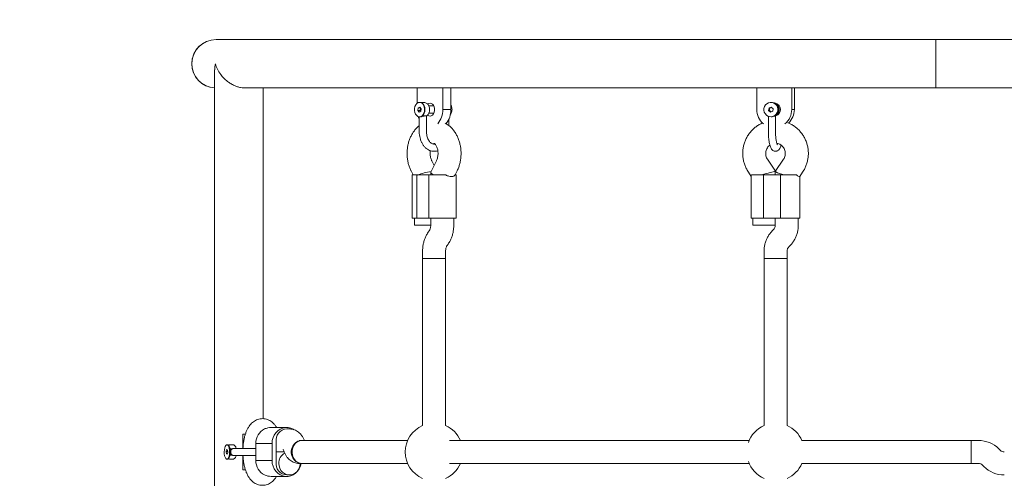
# Model space of a CAD drawing. Units: millimetres. Extents: x -4500 to 16500, y -19078 to 10622.
# Drawn here: x 3679 to 4363, y -2135 to -1816 of the extents above; entities that cross this region are included whole.
import ezdxf

# ---------------------------------------------------------------- set-up
doc = ezdxf.new("R2010")
doc.units = ezdxf.units.MM
doc.header["$MEASUREMENT"] = 0
doc.linetypes.add('Wipeout_Contour', pattern=[1000, 0, -1000])
doc.layers.add('InterSystem-drawing', color=7, linetype='Continuous')
doc.layers.add('X-Nawierzchnie', color=7, linetype='Continuous')

msp = doc.modelspace()

# ---------------------------------------------------------------- wipeouts: each hides what was drawn before it
at = {"color": 254, "linetype": 'Wipeout_Contour', "lineweight": 0, "ltscale": 39336.142615}
msp.add_wipeout([(750, 2344.17), (11750, 2344.17), (11750, -9655.83), (750, -9655.83)], dxfattribs=at).dxf.layer = 'X-Nawierzchnie'

# ---------------------------------------------------------------- next in the draw order: linework, layer by layer
at = {"layer": 'InterSystem-drawing', "color": 7, "linetype": 'Continuous', "lineweight": 13}
for p, q in [((4315.1, -1829.7), (3815.1, -1829.7)), ((4443.1, -1829.7), (4315.1, -1829.7)), ((4315.1, -1863.4), (4315.1, -1829.7)), ((3814.12, -1850.69), (3814.12, -2382.4)), ((3835.46, -1863.4), (3954.89, -1863.4)), ((3847.82, -2093.4), (3847.82, -1863.4)), ((3954.89, -1873.91), (3954.89, -1863.4)), ((3954.89, -1863.4), (3972.56, -1863.4)), ((3975.63, -1863.4), (3972.56, -1863.4)), ((3972.56, -1863.4), (3972.56, -1878.4)), ((3975.63, -1863.4), (4190.69, -1863.4)), ((3978.22, -1863.4), (3978.22, -1878.4)), ((4190.69, -1863.4), (4190.69, -1878.4)), ((4215.05, -1863.4), (4190.69, -1863.4)), ((4215.05, -1878.4), (4215.05, -1863.4)), ((4215.05, -1863.4), (4215.99, -1863.4)), ((4215.99, -1863.4), (4315.1, -1863.4)), ((4216.85, -1878.4), (4216.85, -1863.4)), ((4315.1, -1863.4), (4443.1, -1863.4)), ((3956.66, -1873.4), (3956.45, -1873.4)), ((3959.48, -1873.4), (3958.07, -1873.4)), ((3958.07, -1873.4), (3958.14, -1873.4)), ((4200.62, -1873.4), (4200.55, -1873.4)), ((4201.52, -1873.4), (4201.07, -1873.4)), ((3955.51, -1877.29), (3955.3, -1879)), ((3955.3, -1879), (3956.24, -1880.1)), ((3955.3, -1879), (3956.93, -1879)), ((3955.51, -1877.29), (3956.66, -1876.69)), ((3955.51, -1877.29), (3957.14, -1877.29)), ((3956.24, -1880.1), (3957.39, -1879.5)), ((3957.6, -1877.8), (3956.66, -1876.69)), ((3956.93, -1879), (3957.14, -1877.29)), ((3956.93, -1879), (3957.37, -1879.52)), ((3957.14, -1877.29), (3957.16, -1877.28)), ((3957.39, -1879.5), (3957.6, -1877.8)), ((3966.37, -1875.9), (3962.9, -1875.9)), ((3962.9, -1880.9), (3966.37, -1880.9)), ((3978.22, -1878.4), (3972.56, -1878.4)), ((4199.26, -1877.29), (4198.97, -1879)), ((4198.97, -1879), (4200.27, -1880.1)), ((4198.97, -1879), (4199.49, -1879)), ((4199.26, -1877.29), (4200.84, -1876.69)), ((4199.26, -1877.29), (4199.77, -1877.29)), ((4199.49, -1879), (4199.77, -1877.29)), ((4199.49, -1879), (4200.63, -1879.97)), ((4199.77, -1877.29), (4201, -1876.82)), ((4200.27, -1880.1), (4201.85, -1879.5)), ((4202.14, -1877.8), (4200.84, -1876.69)), ((4201.85, -1879.5), (4202.14, -1877.8)), ((4206.6, -1876.04), (4205.79, -1875.9)), ((4205.79, -1880.9), (4206.6, -1880.75)), ((4215.05, -1878.4), (4216.85, -1878.4)), ((3956.28, -1883.39), (3956.28, -1893.91)), ((3956.45, -1883.4), (3956.66, -1883.4)), ((3961.28, -1893.91), (3961.28, -1883.07)), ((3976.83, -1889.6), (3976.83, -1885.12)), ((4198.79, -1883.06), (4198.79, -1893.91)), ((4200.55, -1883.4), (4200.62, -1883.4)), ((4203.79, -1893.91), (4203.79, -1882.72)), ((3966.44, -1901.91), (3966.48, -1901.91)), ((3968.21, -1913.97), (3964.25, -1921.96)), ((3966.55, -1917.31), (3964.9, -1913.97)), ((4203.77, -1921.14), (4198.22, -1913.01)), ((4209.32, -1913.01), (4203.57, -1921.43)), ((3950.56, -1921.07), (3951.97, -1923.91)), ((3964.21, -1922.13), (3964.21, -1923.91)), ((3981.14, -1923.91), (3982.55, -1921.07)), ((4185, -1922.03), (4186.92, -1924.84)), ((4203.56, -1921.45), (4203.56, -1923.91)), ((4220.58, -1924.89), (4222.53, -1922.03)), ((3951.31, -1923.91), (3951.31, -1953.91)), ((3951.31, -1923.91), (3954.53, -1923.91)), ((3954.53, -1923.91), (3954.53, -1953.91)), ((3954.53, -1923.91), (3963.02, -1923.91)), ((3963.02, -1953.91), (3963.02, -1923.91)), ((3963.02, -1923.91), (3974.61, -1923.91)), ((3981.8, -1923.91), (3981.11, -1923.91)), ((3981.8, -1953.91), (3981.8, -1923.91)), ((4186.92, -1924.7), (4186.92, -1953.91)), ((4187.15, -1923.91), (4186.94, -1924.7)), ((4187.15, -1923.91), (4195.45, -1923.91)), ((4195.45, -1923.91), (4195.45, -1953.91)), ((4195.45, -1923.91), (4207.14, -1923.91)), ((4207.14, -1953.91), (4207.14, -1923.91)), ((4207.14, -1923.91), (4218.32, -1923.91)), ((4220.61, -1953.91), (4220.61, -1924.84)), ((3954.53, -1953.91), (3951.31, -1953.91)), ((3952.9, -1953.91), (3952.9, -1958.91)), ((3963.02, -1953.91), (3954.53, -1953.91)), ((3981.8, -1953.91), (3963.02, -1953.91)), ((3964.21, -1953.91), (3964.21, -1958.94)), ((3980.21, -1958.94), (3980.21, -1953.91)), ((4195.45, -1953.91), (4186.92, -1953.91)), ((4187.97, -1953.91), (4187.97, -1958.91)), ((4207.14, -1953.91), (4195.45, -1953.91)), ((4203.56, -1953.91), (4203.56, -1958.94)), ((4220.61, -1953.91), (4207.14, -1953.91)), ((4219.56, -1958.94), (4219.56, -1953.91)), ((3955.24, -1958.91), (3952.9, -1958.91)), ((3964.21, -1958.91), (3955.24, -1958.91)), ((3963.19, -1962.81), (3962.51, -1963.78)), ((4194.17, -1958.91), (4187.97, -1958.91)), ((4203.56, -1958.91), (4194.17, -1958.91)), ((4202.41, -1961.84), (4201.46, -1962.81)), ((3975.57, -1973.02), (3976.26, -1972.05)), ((4212.92, -1973.98), (4213.87, -1973.01)), ((3958.55, -1976.88), (3958.55, -1981.91)), ((3958.55, -1981.91), (3958.55, -2098.22)), ((3958.55, -1981.91), (3974.55, -1981.91)), ((3974.55, -1981.91), (3974.55, -1976.88)), ((3974.55, -2098.22), (3974.55, -1981.91)), ((4195.77, -1976.88), (4195.77, -1981.91)), ((4195.77, -1981.91), (4195.77, -2098.22)), ((4195.77, -1981.91), (4211.77, -1981.91)), ((4211.77, -1981.91), (4211.77, -1976.88)), ((4211.77, -2098.22), (4211.77, -1981.91)), ((3864.19, -2099.55), (3853.35, -2099.55)), ((3833.58, -2114.05), (3833.58, -2104.05)), ((3833.58, -2104.05), (3835.51, -2104.05)), ((3866.07, -2100.55), (3864.19, -2100.55)), ((3822.93, -2111.55), (3822.65, -2111.55)), ((3824.24, -2112.62), (3823.69, -2111.97)), ((3826.63, -2111.55), (3824.77, -2111.55)), ((3842.75, -2122.55), (3842.75, -2110.55)), ((3853.99, -2110.55), (3842.75, -2110.55)), ((3853.99, -2110.55), (3853.99, -2122.55)), ((3856.77, -2110.55), (3856.77, -2122.55)), ((3874.68, -2108.55), (3872.79, -2108.55)), ((3948.22, -2108.55), (3874.68, -2108.55)), ((4185.44, -2108.55), (3977.16, -2108.55)), ((4317.4, -2108.55), (4221.72, -2108.55)), ((4339.73, -2108.55), (4317.4, -2108.55)), ((4344.76, -2108.55), (4339.73, -2108.55)), ((4339.73, -2108.55), (4339.73, -2124.55)), ((3822.43, -2114.92), (3822.02, -2116.25)), ((3822.24, -2117.88), (3822.02, -2116.25)), ((3823.21, -2116.25), (3822.02, -2116.25)), ((3822.24, -2117.88), (3822.88, -2118.17)), ((3822.24, -2117.88), (3822.97, -2117.88)), ((3823.07, -2115.21), (3822.43, -2114.92)), ((3822.88, -2118.17), (3823.29, -2116.84)), ((3823.29, -2116.84), (3823.07, -2115.21)), ((3823.69, -2121.12), (3824.24, -2120.47)), ((3825.07, -2116.2), (3825.26, -2116.55)), ((3831.51, -2114.05), (3827.32, -2114.05)), ((3827.32, -2119.05), (3831.51, -2119.05)), ((3842.86, -2114.05), (3831.51, -2114.05)), ((3831.51, -2119.05), (3842.86, -2119.05)), ((3833.58, -2129.05), (3833.58, -2119.05)), ((3856.77, -2116.55), (3862.41, -2116.55)), ((3862.41, -2116.55), (3856.77, -2116.55)), ((3861.76, -2114.87), (3862.12, -2115.84)), ((4359.88, -2115.38), (4358.91, -2114.4)), ((3822.65, -2121.55), (3822.93, -2121.55)), ((3824.77, -2121.55), (3826.63, -2121.55)), ((3842.75, -2122.55), (3853.99, -2122.55)), ((3872.79, -2124.55), (3874.68, -2124.55)), ((3874.68, -2124.55), (3948.22, -2124.55)), ((3977.16, -2124.55), (4185.44, -2124.55)), ((4221.72, -2124.55), (4317.4, -2124.55)), ((4317.4, -2124.55), (4339.73, -2124.55)), ((4339.73, -2124.55), (4344.76, -2124.55)), ((4347.59, -2125.72), (4348.56, -2126.69)), ((3835.51, -2129.05), (3833.58, -2129.05)), ((3853.35, -2133.55), (3864.19, -2133.55)), ((3864.19, -2132.55), (3866.06, -2132.55))]:
    msp.add_line(p, q, dxfattribs=at)
at = {"layer": 'InterSystem-drawing', "color": 7, "linetype": 'Continuous', "lineweight": 13, "flags": 128}
for points in [[(3952.97, -1877.55), (3953.28, -1876.2), (3953.84, -1875.02), (3954.62, -1874.12), (3955.55, -1873.56), (3956.55, -1873.4), (3957.54, -1873.64), (3958.44, -1874.26), (3959.18, -1875.22), (3959.71, -1876.44), (3959.96, -1877.82), (3959.94, -1879.24)], [(3956.66, -1873.4), (3957.38, -1873.5), (3958.29, -1873.96), (3959.08, -1874.74), (3959.68, -1875.8), (3960.07, -1877.05), (3960.2, -1878.4)], [(3962.06, -1874.56), (3962.83, -1874.08), (3963.73, -1873.9), (3964.62, -1874.08), (3965.45, -1874.61), (3966.13, -1875.45), (3966.62, -1876.53), (3966.87, -1877.76), (3966.87, -1879.04), (3966.62, -1880.27), (3966.13, -1881.34), (3965.45, -1882.18), (3964.62, -1882.71), (3963.73, -1882.9)], [(3959.94, -1879.24), (3959.63, -1880.59), (3959.06, -1881.77), (3958.28, -1882.67), (3957.36, -1883.23), (3956.36, -1883.39), (3955.36, -1883.15), (3954.46, -1882.53), (3953.72, -1881.57), (3953.2, -1880.35), (3952.94, -1878.98), (3952.97, -1877.55)], [(3960.2, -1878.4), (3960.07, -1879.75), (3959.68, -1880.99), (3959.08, -1882.05), (3958.29, -1882.84), (3957.38, -1883.29), (3956.66, -1883.4)], [(3956.28, -1885.12), (3956.07, -1884.65), (3955.58, -1883.24)], [(3963.73, -1882.9), (3962.83, -1882.71), (3962.06, -1882.23)], [(3869.43, -2101.11), (3868.74, -2100.7), (3866.98, -2099.97), (3865.13, -2099.59), (3863.25, -2099.59), (3861.4, -2099.97), (3859.64, -2100.7), (3858.04, -2101.77), (3856.65, -2103.14), (3855.52, -2104.76), (3854.68, -2106.57), (3854.16, -2108.53), (3853.99, -2110.55)], [(3822.34, -2121.48), (3821.83, -2121.04), (3821.39, -2120.24), (3821.05, -2119.14), (3820.84, -2117.83), (3820.78, -2116.41), (3820.87, -2115.01), (3821.11, -2113.73), (3821.47, -2112.68), (3821.92, -2111.95), (3822.44, -2111.58), (3822.97, -2111.62)], [(3822.97, -2111.62), (3823.48, -2112.06), (3823.92, -2112.86), (3824.26, -2113.96), (3824.47, -2115.27), (3824.53, -2116.68), (3824.44, -2118.08), (3824.2, -2119.36), (3823.84, -2120.41), (3823.39, -2121.15), (3822.87, -2121.51), (3822.34, -2121.48)], [(3822.93, -2111.55), (3823.44, -2111.73), (3823.91, -2112.27), (3824.3, -2113.13), (3824.6, -2114.25), (3824.77, -2115.53), (3824.8, -2116.89), (3824.7, -2118.22), (3824.46, -2119.43), (3824.11, -2120.43), (3823.68, -2121.13), (3823.19, -2121.5), (3822.93, -2121.55)], [(3874.68, -2124.55), (3873.48, -2124.44), (3871.93, -2123.98), (3870.52, -2123.17), (3869.29, -2122.05), (3868.32, -2120.67), (3867.65, -2119.1), (3867.3, -2117.41), (3867.3, -2115.68), (3867.65, -2113.99), (3868.32, -2112.42), (3869.29, -2111.05), (3870.52, -2109.93), (3871.93, -2109.12), (3873.48, -2108.65), (3874.68, -2108.55)], [(3874.68, -2124.55), (3873.22, -2124.36), (3871.82, -2123.81), (3870.56, -2122.92), (3869.49, -2121.73), (3868.67, -2120.29), (3868.12, -2118.69), (3867.89, -2116.98), (3867.97, -2115.25), (3868.36, -2113.59), (3869.05, -2112.06), (3870, -2110.74), (3871.17, -2109.69), (3872.51, -2108.97), (3873.94, -2108.59), (3874.68, -2108.55)], [(3853.99, -2122.55), (3854.16, -2124.57), (3854.68, -2126.52), (3855.52, -2128.34), (3856.65, -2129.96), (3858.04, -2131.33), (3859.64, -2132.39), (3861.4, -2133.13), (3863.25, -2133.5), (3865.13, -2133.5), (3866.98, -2133.13), (3868.74, -2132.39), (3870.34, -2131.33), (3871.73, -2129.96), (3872.86, -2128.34), (3873.7, -2126.52), (3874.22, -2124.57), (3874.22, -2124.53)], [(3858.65, -2124.55), (3858.82, -2126.27), (3859.33, -2127.91), (3860.16, -2129.39), (3861.26, -2130.64), (3862.59, -2131.62), (3864.08, -2132.26), (3865.66, -2132.54), (3867.26, -2132.44), (3868.81, -2131.98), (3870.23, -2131.17), (3871.45, -2130.05), (3872.42, -2128.67), (3873.09, -2127.1), (3873.44, -2125.41), (3873.48, -2124.42)]]:
    msp.add_lwpolyline(points, dxfattribs=at)
at = {"layer": 'InterSystem-drawing', "color": 7, "linetype": 'Continuous', "lineweight": 13}
for centre, radius, start, end in [((3815.1, -1846.55), 16.85, 90, 266.6899), ((3815.1, -1846.55), 16.85, 90, 180), ((3815.1, -1846.55), 16.85, 180, 266.6899), ((4200.57, -1878.31), 4.88, 349.02423, 171.0542), ((4200.56, -1878.33), 4.93, 359.23334, 89.2791), ((4200.95, -1878.41), 5.01, 297.92591, 91.24427), ((4201.4, -1878.41), 5.02, 297.96347, 88.63793), ((4202.75, -1878.4), 4.52, 284.9823, 75.76387), ((3958.04, -1878.9), 14.53, 319.71303, 1.97311), ((3963.69, -1878.89), 14.54, 319.82673, 1.96373), ((4203.29, -1878.45), 12.6, 179.77019, 231.39056), ((4200.54, -1878.48), 4.88, 169.02416, 351.05427), ((4200.56, -1878.46), 4.93, 270.7209, 0.76657), ((4202.45, -1878.45), 12.6, 308.60944, 0.22981), ((4204.2, -1878.43), 12.64, 312.18415, 0.15062), ((3966.55, -2116.55), 20, 113.57818, 180), ((3966.55, -2116.55), 20, 23.57818, 66.42182), ((4203.77, -2116.55), 20, 113.57818, 160.5629), ((4203.77, -2116.55), 20, 23.57818, 66.42182), ((3853.83, -2110.37), 11.08, 117.62703, 180.93864), ((3864.54, -2108.35), 7.81, 92.59756, 188.85699), ((3820.96, -2115.06), 4.09, 6.76081, 36.62833), ((3865.42, -2110.55), 8.64, 173.34848, 179.99267), ((4344.76, -2128.55), 20, 45, 90), ((3820.96, -2118.03), 4.09, 323.37167, 353.23919), ((3813.01, -2116.55), 12.07, 358.3407, 1.6593), ((3866.67, -2124.39), 8.03, 118.82933, 181.0929), ((3966.55, -2116.55), 20, 180, 246.42182), ((4362.7, -2112.55), 4, 225, 270), ((3853.83, -2122.73), 11.08, 179.06139, 242.37279), ((3864.54, -2124.75), 7.81, 171.14301, 267.40244), ((3865.42, -2122.55), 8.64, 180.00713, 186.65152), ((3966.55, -2116.55), 20, 293.57818, 336.42182), ((4203.77, -2116.55), 20, 199.4371, 246.42182), ((4203.77, -2116.55), 20, 293.57818, 336.42182), ((4344.76, -2128.55), 4, 45, 90), ((4362.7, -2112.55), 20, 225, 270)]:
    msp.add_arc(centre, radius, start, end, dxfattribs=at)
for centre, major_axis, ratio, start_param, end_param in [((3960.9, -1923.91), (7.99, 1.87), 0.211895, 1.058505, 2.306651), ((3972.21, -1923.91), (-7.99, 1.87), 0.211895, 6.233641, 7.118127), ((4195.97, -1923.91), (8, 2.47), 0.064784, 0.289276, 1.777697), ((4211.56, -1923.91), (-8, 2.47), 0.064784, 6.263193, 7.647081)]:
    msp.add_ellipse(centre, major_axis=major_axis, ratio=ratio, start_param=start_param, end_param=end_param, dxfattribs=at)
for points, knots in [([(3814.16, -1850.68), (3814.17, -1850.13), (3814.17, -1849.57), (3814.21, -1849.01), (3814.28, -1848.2), (3814.45, -1847.38), (3814.66, -1846.56), (3814.66, -1846.56), (3814.65, -1846.55), (3814.66, -1846.55)], [0, 0, 0, 0, 1, 1, 1, 2, 2, 2, 3, 3, 3, 3]), ([(3814.66, -1846.55), (3814.67, -1846.55), (3814.66, -1846.56), (3814.66, -1846.56), (3814.99, -1847.81), (3815.44, -1849.06), (3816.04, -1850.3), (3816.65, -1851.57), (3817.41, -1852.82), (3818.31, -1854.03), (3818.95, -1854.88), (3819.66, -1855.72), (3820.44, -1856.52), (3821.25, -1857.34), (3822.13, -1858.12), (3823.1, -1858.86), (3823.79, -1859.39), (3824.53, -1859.9), (3825.31, -1860.36), (3826.11, -1860.84), (3826.95, -1861.28), (3827.82, -1861.67), (3828.5, -1861.98), (3829.2, -1862.25), (3829.92, -1862.48), (3830.65, -1862.72), (3831.4, -1862.91), (3832.16, -1863.06), (3832.9, -1863.22), (3833.65, -1863.33), (3834.38, -1863.36), (3834.8, -1863.38), (3835.21, -1863.37), (3835.61, -1863.35)], [0, 0, 0, 0, 1, 1, 1, 2, 2, 2, 3, 3, 3, 4, 4, 4, 5, 5, 5, 6, 6, 6, 7, 7, 7, 8, 8, 8, 9, 9, 9, 10, 10, 10, 11, 11, 11, 11]), ([(3958.16, -1873.43), (3958.08, -1873.41), (3958, -1873.4), (3957.92, -1873.4), (3957.7, -1873.39), (3957.48, -1873.46), (3957.26, -1873.53)], [0, 0, 0, 0, 1, 1, 1, 2, 2, 2, 2]), ([(3961.5, -1882.72), (3961.68, -1882.57), (3961.86, -1882.43), (3962.02, -1882.26), (3962.28, -1882.01), (3962.5, -1881.7), (3962.69, -1881.38), (3962.88, -1881.04), (3963.04, -1880.68), (3963.16, -1880.3), (3963.29, -1879.92), (3963.37, -1879.51), (3963.42, -1879.09), (3963.47, -1878.67), (3963.47, -1878.25), (3963.43, -1877.83), (3963.39, -1877.4), (3963.31, -1876.99), (3963.19, -1876.59), (3963.07, -1876.18), (3962.91, -1875.8), (3962.7, -1875.44), (3962.5, -1875.08), (3962.25, -1874.75), (3961.97, -1874.47), (3961.72, -1874.23), (3961.45, -1874.02), (3961.15, -1873.85), (3960.87, -1873.68), (3960.56, -1873.55), (3960.24, -1873.49), (3960.01, -1873.44), (3959.78, -1873.44), (3959.55, -1873.43)], [0, 0, 0, 0, 1, 1, 1, 2, 2, 2, 3, 3, 3, 4, 4, 4, 5, 5, 5, 6, 6, 6, 7, 7, 7, 8, 8, 8, 9, 9, 9, 10, 10, 10, 11, 11, 11, 11]), ([(3977.79, -1881.98), (3977.95, -1881.79), (3978.11, -1881.59), (3978.24, -1881.38), (3978.45, -1881.06), (3978.6, -1880.69), (3978.72, -1880.3), (3978.84, -1879.91), (3978.93, -1879.51), (3978.98, -1879.09), (3979.02, -1878.67), (3979.03, -1878.25), (3978.99, -1877.83), (3978.95, -1877.41), (3978.86, -1876.99), (3978.75, -1876.59), (3978.64, -1876.17), (3978.5, -1875.76), (3978.26, -1875.44), (3978.25, -1875.42), (3978.23, -1875.41), (3978.22, -1875.39)], [0, 0, 0, 0, 1, 1, 1, 2, 2, 2, 3, 3, 3, 4, 4, 4, 5, 5, 5, 6, 6, 6, 7, 7, 7, 7]), ([(3959.69, -1882.84), (3959.58, -1882.87), (3959.47, -1882.89), (3959.36, -1882.92), (3959.28, -1882.94), (3959.2, -1882.96), (3959.11, -1882.99), (3959.09, -1882.99), (3959.06, -1883), (3959.03, -1883.01), (3958.78, -1883.07), (3958.53, -1883.14), (3958.28, -1883.2), (3958.04, -1883.26), (3957.81, -1883.31), (3957.59, -1883.34), (3957.38, -1883.38), (3957.2, -1883.39), (3957.01, -1883.4)], [0, 0, 0, 0, 1, 1, 1, 2, 2, 2, 3, 3, 3, 4, 4, 4, 5, 5, 5, 6, 6, 6, 6]), ([(3958.56, -1882.21), (3958.64, -1882.3), (3958.73, -1882.39), (3958.82, -1882.47), (3958.91, -1882.55), (3959.01, -1882.62), (3959.11, -1882.67), (3959.21, -1882.73), (3959.31, -1882.77), (3959.41, -1882.8), (3959.5, -1882.82), (3959.6, -1882.83), (3959.69, -1882.84)], [0, 0, 0, 0, 1, 1, 1, 2, 2, 2, 3, 3, 3, 4, 4, 4, 4]), ([(3961.1, -1882.84), (3961.03, -1882.81), (3960.95, -1882.78), (3960.86, -1882.75), (3960.77, -1882.74), (3960.66, -1882.73), (3960.54, -1882.73), (3960.43, -1882.73), (3960.3, -1882.74), (3960.16, -1882.75), (3960.01, -1882.78), (3959.85, -1882.81), (3959.69, -1882.84)], [0, 0, 0, 0, 1, 1, 1, 2, 2, 2, 3, 3, 3, 4, 4, 4, 4]), ([(3961.27, -1883.07), (3961.27, -1883.04), (3961.27, -1883.01), (3961.25, -1882.98), (3961.24, -1882.96), (3961.23, -1882.94), (3961.21, -1882.93), (3961.18, -1882.9), (3961.14, -1882.87), (3961.1, -1882.84)], [0, 0, 0, 0, 1, 1, 1, 2, 2, 2, 3, 3, 3, 3]), ([(3961.26, -1883.15), (3961.28, -1883.07), (3961.3, -1882.99), (3961.36, -1882.88), (3961.37, -1882.85), (3961.39, -1882.82), (3961.41, -1882.79), (3961.42, -1882.78), (3961.44, -1882.77), (3961.45, -1882.76), (3961.46, -1882.74), (3961.48, -1882.73), (3961.49, -1882.72)], [0, 0, 0, 0, 1, 1, 1, 2, 2, 2, 3, 3, 3, 4, 4, 4, 4]), ([(3982.55, -1921.07), (3982.77, -1920.6), (3982.99, -1920.13), (3983.19, -1919.65), (3983.54, -1918.85), (3983.83, -1918.01), (3984.09, -1917.16), (3984.34, -1916.31), (3984.56, -1915.45), (3984.74, -1914.57), (3984.91, -1913.69), (3985.05, -1912.79), (3985.14, -1911.89), (3985.23, -1910.99), (3985.29, -1910.08), (3985.29, -1909.17), (3985.3, -1908.26), (3985.27, -1907.35), (3985.19, -1906.44), (3985.11, -1905.53), (3984.99, -1904.63), (3984.83, -1903.74), (3984.67, -1902.84), (3984.46, -1901.96), (3984.21, -1901.09), (3983.96, -1900.22), (3983.67, -1899.37), (3983.34, -1898.54), (3983.01, -1897.71), (3982.63, -1896.9), (3982.22, -1896.12), (3981.8, -1895.34), (3981.34, -1894.59), (3980.85, -1893.87), (3980.35, -1893.15), (3979.82, -1892.47), (3979.24, -1891.83), (3978.68, -1891.2), (3978.07, -1890.61), (3977.44, -1890.05), (3976.82, -1889.51), (3976.16, -1889), (3975.46, -1888.57), (3975.06, -1888.32), (3974.63, -1888.1), (3974.21, -1887.88)], [0, 0, 0, 0, 1, 1, 1, 2, 2, 2, 3, 3, 3, 4, 4, 4, 5, 5, 5, 6, 6, 6, 7, 7, 7, 8, 8, 8, 9, 9, 9, 10, 10, 10, 11, 11, 11, 12, 12, 12, 13, 13, 13, 14, 14, 14, 15, 15, 15, 15]), ([(4194.98, -1887.69), (4194.52, -1887.87), (4194.07, -1888.05), (4193.63, -1888.26), (4192.83, -1888.64), (4192.06, -1889.09), (4191.32, -1889.59), (4190.58, -1890.08), (4189.87, -1890.6), (4189.19, -1891.17), (4188.51, -1891.74), (4187.86, -1892.36), (4187.25, -1893.01), (4186.64, -1893.66), (4186.06, -1894.34), (4185.53, -1895.06), (4185, -1895.77), (4184.51, -1896.52), (4184.06, -1897.3), (4183.62, -1898.08), (4183.21, -1898.88), (4182.86, -1899.7), (4182.51, -1900.53), (4182.2, -1901.37), (4181.94, -1902.23), (4181.69, -1903.09), (4181.48, -1903.97), (4181.32, -1904.86), (4181.17, -1905.74), (4181.06, -1906.64), (4181.01, -1907.54), (4180.96, -1908.44), (4180.95, -1909.34), (4181.01, -1910.24), (4181.06, -1911.14), (4181.16, -1912.04), (4181.31, -1912.93), (4181.47, -1913.81), (4181.67, -1914.69), (4181.93, -1915.56), (4182.19, -1916.42), (4182.49, -1917.27), (4182.85, -1918.1), (4183.2, -1918.92), (4183.6, -1919.73), (4184.05, -1920.51), (4184.35, -1921.02), (4184.68, -1921.53), (4185, -1922.03)], [0, 0, 0, 0, 1, 1, 1, 2, 2, 2, 3, 3, 3, 4, 4, 4, 5, 5, 5, 6, 6, 6, 7, 7, 7, 8, 8, 8, 9, 9, 9, 10, 10, 10, 11, 11, 11, 12, 12, 12, 13, 13, 13, 14, 14, 14, 15, 15, 15, 16, 16, 16, 16]), ([(4203.3, -1882.84), (4203.23, -1882.87), (4203.16, -1882.89), (4203.08, -1882.92), (4203.02, -1882.94), (4202.96, -1882.96), (4202.89, -1882.99), (4202.87, -1882.99), (4202.85, -1883), (4202.83, -1883.01), (4202.63, -1883.07), (4202.41, -1883.14), (4202.18, -1883.2), (4201.95, -1883.26), (4201.7, -1883.31), (4201.46, -1883.34), (4201.22, -1883.38), (4200.97, -1883.39), (4200.73, -1883.4)], [0, 0, 0, 0, 1, 1, 1, 2, 2, 2, 3, 3, 3, 4, 4, 4, 5, 5, 5, 6, 6, 6, 6]), ([(4203.02, -1882.64), (4203.03, -1882.65), (4203.04, -1882.66), (4203.05, -1882.67), (4203.11, -1882.74), (4203.15, -1882.77), (4203.19, -1882.8), (4203.23, -1882.82), (4203.27, -1882.83), (4203.3, -1882.84)], [0, 0, 0, 0, 1, 1, 1, 2, 2, 2, 3, 3, 3, 3]), ([(4203.79, -1882.77), (4203.79, -1882.77), (4203.79, -1882.76), (4203.79, -1882.75), (4203.8, -1882.73), (4203.77, -1882.72), (4203.73, -1882.73), (4203.69, -1882.73), (4203.64, -1882.74), (4203.57, -1882.75), (4203.5, -1882.78), (4203.4, -1882.81), (4203.3, -1882.84)], [0, 0, 0, 0, 1, 1, 1, 2, 2, 2, 3, 3, 3, 4, 4, 4, 4]), ([(4222.53, -1922.03), (4222.85, -1921.54), (4223.16, -1921.06), (4223.46, -1920.56), (4223.91, -1919.79), (4224.31, -1918.98), (4224.66, -1918.16), (4225.02, -1917.33), (4225.33, -1916.49), (4225.58, -1915.63), (4225.84, -1914.77), (4226.05, -1913.89), (4226.21, -1913), (4226.37, -1912.12), (4226.47, -1911.22), (4226.53, -1910.32), (4226.58, -1909.42), (4226.58, -1908.52), (4226.53, -1907.62), (4226.48, -1906.72), (4226.38, -1905.82), (4226.23, -1904.93), (4226.07, -1904.05), (4225.87, -1903.17), (4225.61, -1902.3), (4225.36, -1901.44), (4225.05, -1900.59), (4224.7, -1899.76), (4224.35, -1898.93), (4223.95, -1898.13), (4223.5, -1897.35), (4223.05, -1896.57), (4222.56, -1895.81), (4222.03, -1895.09), (4221.5, -1894.37), (4220.92, -1893.68), (4220.31, -1893.03), (4219.7, -1892.38), (4219.05, -1891.76), (4218.36, -1891.19), (4217.68, -1890.61), (4216.96, -1890.08), (4216.22, -1889.59), (4215.47, -1889.1), (4214.7, -1888.64), (4213.9, -1888.26), (4213.36, -1888), (4212.79, -1887.77), (4212.23, -1887.55)], [0, 0, 0, 0, 1, 1, 1, 2, 2, 2, 3, 3, 3, 4, 4, 4, 5, 5, 5, 6, 6, 6, 7, 7, 7, 8, 8, 8, 9, 9, 9, 10, 10, 10, 11, 11, 11, 12, 12, 12, 13, 13, 13, 14, 14, 14, 15, 15, 15, 16, 16, 16, 16]), ([(3956.28, -1889.57), (3956.22, -1889.6), (3956.17, -1889.64), (3956.12, -1889.68), (3955.49, -1890.13), (3954.94, -1890.68), (3954.4, -1891.25), (3953.85, -1891.84), (3953.33, -1892.44), (3952.84, -1893.08), (3952.34, -1893.73), (3951.88, -1894.41), (3951.45, -1895.13), (3951.02, -1895.86), (3950.62, -1896.61), (3950.26, -1897.39), (3949.9, -1898.17), (3949.58, -1898.98), (3949.29, -1899.81), (3949.01, -1900.65), (3948.76, -1901.5), (3948.56, -1902.37), (3948.36, -1903.25), (3948.19, -1904.13), (3948.07, -1905.03), (3947.95, -1905.92), (3947.87, -1906.83), (3947.84, -1907.74), (3947.8, -1908.65), (3947.81, -1909.56), (3947.85, -1910.47), (3947.9, -1911.38), (3947.99, -1912.29), (3948.13, -1913.18), (3948.26, -1914.08), (3948.44, -1914.98), (3948.66, -1915.85), (3948.88, -1916.73), (3949.14, -1917.6), (3949.44, -1918.44), (3949.73, -1919.23), (3950.05, -1920.01), (3950.41, -1920.75), (3950.46, -1920.86), (3950.51, -1920.96), (3950.56, -1921.07)], [0, 0, 0, 0, 1, 1, 1, 2, 2, 2, 3, 3, 3, 4, 4, 4, 5, 5, 5, 6, 6, 6, 7, 7, 7, 8, 8, 8, 9, 9, 9, 10, 10, 10, 11, 11, 11, 12, 12, 12, 13, 13, 13, 14, 14, 14, 15, 15, 15, 15]), ([(3956.28, -1893.91), (3956.28, -1894.29), (3956.29, -1894.67), (3956.31, -1895.04), (3956.35, -1895.74), (3956.44, -1896.42), (3956.56, -1897.1), (3956.68, -1897.78), (3956.85, -1898.44), (3957.05, -1899.08), (3957.25, -1899.73), (3957.49, -1900.36), (3957.76, -1900.96), (3958.04, -1901.56), (3958.35, -1902.13), (3958.7, -1902.67), (3959.05, -1903.21), (3959.43, -1903.72), (3959.85, -1904.19), (3960.26, -1904.65), (3960.7, -1905.07), (3961.17, -1905.45), (3961.64, -1905.82), (3962.13, -1906.14), (3962.64, -1906.42), (3963.15, -1906.68), (3963.67, -1906.9), (3964.21, -1907.06), (3964.73, -1907.22), (3965.27, -1907.33), (3965.81, -1907.38), (3966.35, -1907.42), (3966.88, -1907.41), (3967.41, -1907.37), (3967.94, -1907.32), (3968.47, -1907.24), (3968.97, -1907.04), (3969.03, -1907.02), (3969.08, -1906.99), (3969.14, -1906.97)], [0, 0, 0, 0, 1, 1, 1, 2, 2, 2, 3, 3, 3, 4, 4, 4, 5, 5, 5, 6, 6, 6, 7, 7, 7, 8, 8, 8, 9, 9, 9, 10, 10, 10, 11, 11, 11, 12, 12, 12, 13, 13, 13, 13]), ([(3967.15, -1902.32), (3967, -1902.36), (3966.85, -1902.39), (3966.7, -1902.41), (3966.39, -1902.44), (3966.08, -1902.4), (3965.77, -1902.31), (3965.5, -1902.23), (3965.22, -1902.13), (3964.93, -1901.97), (3964.66, -1901.82), (3964.39, -1901.63), (3964.13, -1901.4), (3963.84, -1901.15), (3963.56, -1900.86), (3963.29, -1900.52), (3963.04, -1900.18), (3962.79, -1899.81), (3962.57, -1899.4), (3962.35, -1898.99), (3962.15, -1898.54), (3961.98, -1898.08), (3961.81, -1897.61), (3961.67, -1897.11), (3961.56, -1896.6), (3961.45, -1896.08), (3961.36, -1895.55), (3961.32, -1895.01), (3961.29, -1894.65), (3961.28, -1894.28), (3961.28, -1893.91)], [0, 0, 0, 0, 1, 1, 1, 2, 2, 2, 3, 3, 3, 4, 4, 4, 5, 5, 5, 6, 6, 6, 7, 7, 7, 8, 8, 8, 9, 9, 9, 10, 10, 10, 10]), ([(4198.79, -1893.91), (4198.8, -1894.25), (4198.8, -1894.6), (4198.8, -1894.94), (4198.82, -1895.59), (4198.84, -1896.23), (4198.88, -1896.87), (4198.92, -1897.5), (4198.97, -1898.13), (4199.03, -1898.73), (4199.09, -1899.34), (4199.17, -1899.92), (4199.25, -1900.48), (4199.34, -1901.05), (4199.44, -1901.59), (4199.55, -1902.09), (4199.66, -1902.62), (4199.79, -1903.1), (4199.93, -1903.56), (4200.08, -1904.03), (4200.24, -1904.47), (4200.43, -1904.89), (4200.6, -1905.24), (4200.78, -1905.57), (4201.01, -1905.89), (4201.18, -1906.11), (4201.37, -1906.34), (4201.59, -1906.54), (4201.8, -1906.73), (4202.04, -1906.91), (4202.31, -1907.05), (4202.58, -1907.19), (4202.87, -1907.29), (4203.17, -1907.35), (4203.48, -1907.41), (4203.8, -1907.43), (4204.1, -1907.39), (4204.42, -1907.36), (4204.73, -1907.27), (4205.01, -1907.15), (4205.28, -1907.03), (4205.52, -1906.88), (4205.74, -1906.72), (4205.96, -1906.54), (4206.15, -1906.35), (4206.32, -1906.15), (4206.52, -1905.92), (4206.68, -1905.67), (4206.83, -1905.42), (4207.01, -1905.1), (4207.17, -1904.77), (4207.31, -1904.4), (4207.46, -1904.02), (4207.58, -1903.61), (4207.7, -1903.19)], [0, 0, 0, 0, 1, 1, 1, 2, 2, 2, 3, 3, 3, 4, 4, 4, 5, 5, 5, 6, 6, 6, 7, 7, 7, 8, 8, 8, 9, 9, 9, 10, 10, 10, 11, 11, 11, 12, 12, 12, 13, 13, 13, 14, 14, 14, 15, 15, 15, 16, 16, 16, 17, 17, 17, 18, 18, 18, 18]), ([(4205.05, -1902.93), (4205.05, -1902.93), (4205.04, -1902.93), (4205.03, -1902.9), (4205.01, -1902.86), (4204.96, -1902.76), (4204.9, -1902.63), (4204.84, -1902.49), (4204.77, -1902.3), (4204.71, -1902.09), (4204.63, -1901.85), (4204.55, -1901.56), (4204.48, -1901.24), (4204.4, -1900.9), (4204.33, -1900.52), (4204.26, -1900.11), (4204.18, -1899.68), (4204.12, -1899.22), (4204.06, -1898.73), (4204, -1898.23), (4203.95, -1897.71), (4203.91, -1897.16), (4203.87, -1896.61), (4203.84, -1896.04), (4203.82, -1895.47), (4203.8, -1894.95), (4203.8, -1894.43), (4203.79, -1893.91)], [0, 0, 0, 0, 1, 1, 1, 2, 2, 2, 3, 3, 3, 4, 4, 4, 5, 5, 5, 6, 6, 6, 7, 7, 7, 8, 8, 8, 9, 9, 9, 9]), ([(3964.9, -1913.97), (3964.82, -1913.81), (3964.75, -1913.64), (3964.67, -1913.47), (3964.52, -1913.11), (3964.38, -1912.71), (3964.26, -1912.29), (3964.15, -1911.87), (3964.05, -1911.42), (3963.97, -1910.95), (3963.9, -1910.48), (3963.85, -1910), (3963.83, -1909.51), (3963.8, -1909.01), (3963.8, -1908.51), (3963.84, -1908.02), (3963.87, -1907.67), (3963.92, -1907.32), (3963.97, -1906.97)], [0, 0, 0, 0, 1, 1, 1, 2, 2, 2, 3, 3, 3, 4, 4, 4, 5, 5, 5, 6, 6, 6, 6]), ([(3965.96, -1902.33), (3966.03, -1902.26), (3966.1, -1902.19), (3966.16, -1902.13), (3966.29, -1902.02), (3966.36, -1901.98), (3966.43, -1901.95)], [0, 0, 0, 0, 1, 1, 1, 2, 2, 2, 2]), ([(3966.61, -1901.91), (3966.62, -1901.91), (3966.6, -1901.91), (3966.61, -1901.91), (3966.62, -1901.92), (3966.68, -1901.94), (3966.78, -1902), (3966.86, -1902.06), (3966.97, -1902.14), (3967.1, -1902.27), (3967.23, -1902.4), (3967.39, -1902.57), (3967.56, -1902.8), (3967.72, -1903.01), (3967.89, -1903.27), (3968.06, -1903.57), (3968.22, -1903.87), (3968.38, -1904.21), (3968.53, -1904.59), (3968.67, -1904.96), (3968.8, -1905.37), (3968.91, -1905.8), (3969.02, -1906.23), (3969.11, -1906.69), (3969.18, -1907.17), (3969.24, -1907.64), (3969.28, -1908.13), (3969.29, -1908.62), (3969.3, -1909.12), (3969.28, -1909.62), (3969.24, -1910.1), (3969.2, -1910.59), (3969.12, -1911.07), (3969.03, -1911.53), (3968.93, -1911.98), (3968.82, -1912.42), (3968.68, -1912.82), (3968.55, -1913.2), (3968.41, -1913.55), (3968.26, -1913.86), (3968.24, -1913.9), (3968.22, -1913.93), (3968.21, -1913.97)], [0, 0, 0, 0, 1, 1, 1, 2, 2, 2, 3, 3, 3, 4, 4, 4, 5, 5, 5, 6, 6, 6, 7, 7, 7, 8, 8, 8, 9, 9, 9, 10, 10, 10, 11, 11, 11, 12, 12, 12, 13, 13, 13, 14, 14, 14, 14]), ([(4198.22, -1913.01), (4198.12, -1912.86), (4198.03, -1912.71), (4197.94, -1912.56), (4197.69, -1912.15), (4197.5, -1911.7), (4197.34, -1911.24), (4197.19, -1910.78), (4197.08, -1910.3), (4197.02, -1909.82), (4196.96, -1909.34), (4196.95, -1908.85), (4196.99, -1908.36), (4197.02, -1907.88), (4197.11, -1907.4), (4197.24, -1906.94), (4197.37, -1906.48), (4197.54, -1906.03), (4197.75, -1905.61), (4197.97, -1905.18), (4198.23, -1904.79), (4198.52, -1904.41), (4198.81, -1904.04), (4199.12, -1903.68), (4199.49, -1903.42), (4199.6, -1903.33), (4199.72, -1903.26), (4199.83, -1903.19)], [0, 0, 0, 0, 1, 1, 1, 2, 2, 2, 3, 3, 3, 4, 4, 4, 5, 5, 5, 6, 6, 6, 7, 7, 7, 8, 8, 8, 9, 9, 9, 9]), ([(4204.67, -1901.96), (4205.12, -1902.04), (4205.56, -1902.12), (4205.99, -1902.25), (4206.44, -1902.4), (4206.87, -1902.61), (4207.28, -1902.86), (4207.68, -1903.11), (4208.06, -1903.41), (4208.41, -1903.75), (4208.75, -1904.08), (4209.07, -1904.45), (4209.34, -1904.85), (4209.61, -1905.25), (4209.84, -1905.68), (4210.02, -1906.13), (4210.21, -1906.58), (4210.35, -1907.05), (4210.44, -1907.53), (4210.53, -1908.01), (4210.57, -1908.49), (4210.57, -1908.98), (4210.56, -1909.47), (4210.51, -1909.95), (4210.41, -1910.42), (4210.32, -1910.9), (4210.17, -1911.36), (4209.98, -1911.79), (4209.79, -1912.22), (4209.56, -1912.61), (4209.32, -1913.01)], [0, 0, 0, 0, 1, 1, 1, 2, 2, 2, 3, 3, 3, 4, 4, 4, 5, 5, 5, 6, 6, 6, 7, 7, 7, 8, 8, 8, 9, 9, 9, 10, 10, 10, 10]), ([(3974.61, -1923.91), (3975.36, -1924.24), (3976.1, -1924.58), (3976.81, -1924.77), (3977.51, -1924.97), (3978.19, -1925.03), (3978.79, -1925), (3979.41, -1924.98), (3979.94, -1924.86), (3980.35, -1924.61), (3980.65, -1924.43), (3980.88, -1924.17), (3981.11, -1923.91)], [0, 0, 0, 0, 1, 1, 1, 2, 2, 2, 3, 3, 3, 4, 4, 4, 4]), ([(4218.32, -1923.91), (4218.77, -1924.24), (4219.22, -1924.56), (4219.59, -1924.77), (4219.97, -1924.98), (4220.28, -1925.08), (4220.4, -1925), (4220.45, -1924.97), (4220.47, -1924.9), (4220.49, -1924.83)], [0, 0, 0, 0, 1, 1, 1, 2, 2, 2, 3, 3, 3, 3]), ([(3964.21, -1958.94), (3964.21, -1959.12), (3964.2, -1959.3), (3964.19, -1959.48), (3964.17, -1959.86), (3964.12, -1960.23), (3964.06, -1960.59), (3963.99, -1960.94), (3963.9, -1961.27), (3963.8, -1961.56), (3963.7, -1961.86), (3963.59, -1962.12), (3963.48, -1962.33), (3963.38, -1962.52), (3963.29, -1962.66), (3963.19, -1962.81)], [0, 0, 0, 0, 1, 1, 1, 2, 2, 2, 3, 3, 3, 4, 4, 4, 5, 5, 5, 5]), ([(3976.26, -1972.05), (3976.54, -1971.63), (3976.82, -1971.21), (3977.09, -1970.77), (3977.5, -1970.09), (3977.86, -1969.38), (3978.19, -1968.64), (3978.52, -1967.9), (3978.81, -1967.14), (3979.06, -1966.36), (3979.32, -1965.58), (3979.53, -1964.77), (3979.7, -1963.95), (3979.87, -1963.13), (3980, -1962.3), (3980.08, -1961.46), (3980.16, -1960.62), (3980.19, -1959.78), (3980.21, -1958.94)], [0, 0, 0, 0, 1, 1, 1, 2, 2, 2, 3, 3, 3, 4, 4, 4, 5, 5, 5, 6, 6, 6, 6]), ([(4201.46, -1962.81), (4201.08, -1963.23), (4200.7, -1963.64), (4200.34, -1964.07), (4199.8, -1964.71), (4199.32, -1965.39), (4198.88, -1966.1), (4198.43, -1966.8), (4198.03, -1967.54), (4197.68, -1968.29), (4197.32, -1969.05), (4197.01, -1969.83), (4196.76, -1970.63), (4196.5, -1971.43), (4196.29, -1972.24), (4196.13, -1973.06), (4195.97, -1973.89), (4195.86, -1974.72), (4195.81, -1975.56), (4195.79, -1976), (4195.78, -1976.44), (4195.77, -1976.88)], [0, 0, 0, 0, 1, 1, 1, 2, 2, 2, 3, 3, 3, 4, 4, 4, 5, 5, 5, 6, 6, 6, 7, 7, 7, 7]), ([(4203.56, -1958.94), (4203.56, -1959.06), (4203.56, -1959.18), (4203.55, -1959.3), (4203.52, -1959.65), (4203.45, -1960), (4203.33, -1960.33), (4203.22, -1960.67), (4203.07, -1960.98), (4202.88, -1961.26), (4202.73, -1961.47), (4202.57, -1961.66), (4202.41, -1961.84)], [0, 0, 0, 0, 1, 1, 1, 2, 2, 2, 3, 3, 3, 4, 4, 4, 4]), ([(4213.87, -1973.01), (4214.25, -1972.6), (4214.63, -1972.18), (4214.99, -1971.75), (4215.53, -1971.11), (4216.01, -1970.43), (4216.45, -1969.73), (4216.9, -1969.02), (4217.3, -1968.29), (4217.66, -1967.53), (4218.01, -1966.77), (4218.32, -1965.99), (4218.58, -1965.2), (4218.83, -1964.4), (4219.04, -1963.59), (4219.2, -1962.76), (4219.36, -1961.94), (4219.47, -1961.1), (4219.52, -1960.26), (4219.55, -1959.82), (4219.55, -1959.38), (4219.56, -1958.94)], [0, 0, 0, 0, 1, 1, 1, 2, 2, 2, 3, 3, 3, 4, 4, 4, 5, 5, 5, 6, 6, 6, 7, 7, 7, 7]), ([(3962.51, -1963.78), (3962.22, -1964.2), (3961.94, -1964.62), (3961.68, -1965.05), (3961.27, -1965.73), (3960.9, -1966.44), (3960.57, -1967.18), (3960.24, -1967.92), (3959.95, -1968.68), (3959.7, -1969.46), (3959.45, -1970.25), (3959.24, -1971.05), (3959.06, -1971.87), (3958.89, -1972.69), (3958.76, -1973.53), (3958.68, -1974.37), (3958.6, -1975.2), (3958.58, -1976.04), (3958.55, -1976.88)], [0, 0, 0, 0, 1, 1, 1, 2, 2, 2, 3, 3, 3, 4, 4, 4, 5, 5, 5, 6, 6, 6, 6]), ([(3974.55, -1976.88), (3974.56, -1976.7), (3974.56, -1976.52), (3974.57, -1976.34), (3974.59, -1975.96), (3974.64, -1975.59), (3974.71, -1975.24), (3974.78, -1974.89), (3974.86, -1974.56), (3974.96, -1974.26), (3975.06, -1973.97), (3975.18, -1973.7), (3975.29, -1973.49), (3975.38, -1973.3), (3975.48, -1973.16), (3975.57, -1973.02)], [0, 0, 0, 0, 1, 1, 1, 2, 2, 2, 3, 3, 3, 4, 4, 4, 5, 5, 5, 5]), ([(4211.77, -1976.88), (4211.77, -1976.76), (4211.77, -1976.64), (4211.78, -1976.53), (4211.81, -1976.17), (4211.89, -1975.82), (4212, -1975.49), (4212.11, -1975.16), (4212.27, -1974.84), (4212.45, -1974.56), (4212.6, -1974.35), (4212.76, -1974.17), (4212.92, -1973.98)], [0, 0, 0, 0, 1, 1, 1, 2, 2, 2, 3, 3, 3, 4, 4, 4, 4]), ([(3857.17, -2099.55), (3857.1, -2099.42), (3857.03, -2099.3), (3856.96, -2099.17), (3856.61, -2098.6), (3856.22, -2098.07), (3855.78, -2097.56), (3855.39, -2097.09), (3854.97, -2096.65), (3854.52, -2096.23), (3854.09, -2095.84), (3853.63, -2095.48), (3853.14, -2095.15), (3852.67, -2094.84), (3852.17, -2094.56), (3851.65, -2094.31), (3851.14, -2094.08), (3850.6, -2093.88), (3850.05, -2093.73), (3849.51, -2093.58), (3848.96, -2093.47), (3848.39, -2093.41), (3847.79, -2093.35), (3847.18, -2093.34), (3846.57, -2093.39), (3845.98, -2093.43), (3845.4, -2093.53), (3844.83, -2093.67), (3844.28, -2093.81), (3843.74, -2094), (3843.22, -2094.22), (3842.7, -2094.45), (3842.21, -2094.71), (3841.74, -2095.01), (3841.27, -2095.31), (3840.82, -2095.65), (3840.4, -2096.01), (3839.97, -2096.38), (3839.56, -2096.79), (3839.18, -2097.21), (3838.78, -2097.66), (3838.41, -2098.14), (3838.07, -2098.63), (3837.69, -2099.18), (3837.35, -2099.75), (3837.04, -2100.34), (3836.69, -2100.98), (3836.38, -2101.66), (3836.1, -2102.36), (3835.8, -2103.1), (3835.53, -2103.88), (3835.29, -2104.68), (3835.05, -2105.46), (3834.84, -2106.28), (3834.66, -2107.12), (3834.48, -2107.93), (3834.33, -2108.77), (3834.2, -2109.62), (3834.07, -2110.46), (3833.97, -2111.31), (3833.9, -2112.17), (3833.85, -2112.79), (3833.82, -2113.42), (3833.78, -2114.05)], [0, 0, 0, 0, 1, 1, 1, 2, 2, 2, 3, 3, 3, 4, 4, 4, 5, 5, 5, 6, 6, 6, 7, 7, 7, 8, 8, 8, 9, 9, 9, 10, 10, 10, 11, 11, 11, 12, 12, 12, 13, 13, 13, 14, 14, 14, 15, 15, 15, 16, 16, 16, 17, 17, 17, 18, 18, 18, 19, 19, 19, 20, 20, 20, 21, 21, 21, 21]), ([(3848.69, -2100.55), (3849.52, -2100.25), (3850.35, -2099.94), (3851.17, -2099.78), (3851.9, -2099.64), (3852.63, -2099.61), (3853.35, -2099.58)], [0, 0, 0, 0, 1, 1, 1, 2, 2, 2, 2]), ([(3876.46, -2108.55), (3876.4, -2108.4), (3876.34, -2108.26), (3876.28, -2108.12), (3876, -2107.46), (3875.67, -2106.83), (3875.3, -2106.23), (3874.97, -2105.69), (3874.61, -2105.16), (3874.21, -2104.67), (3873.85, -2104.21), (3873.45, -2103.78), (3873.02, -2103.37), (3872.61, -2102.99), (3872.17, -2102.64), (3871.7, -2102.31), (3871.24, -2102), (3870.76, -2101.73), (3870.25, -2101.49), (3869.76, -2101.25), (3869.24, -2101.06), (3868.7, -2100.91), (3868.17, -2100.76), (3867.63, -2100.65), (3867.08, -2100.6), (3866.74, -2100.57), (3866.41, -2100.56), (3866.07, -2100.55)], [0, 0, 0, 0, 1, 1, 1, 2, 2, 2, 3, 3, 3, 4, 4, 4, 5, 5, 5, 6, 6, 6, 7, 7, 7, 8, 8, 8, 9, 9, 9, 9]), ([(3824.78, -2111.58), (3824.67, -2111.57), (3824.56, -2111.57), (3824.45, -2111.57), (3824.19, -2111.59), (3823.94, -2111.68), (3823.75, -2111.83), (3823.71, -2111.85), (3823.68, -2111.88), (3823.65, -2111.9)], [0, 0, 0, 0, 1, 1, 1, 2, 2, 2, 3, 3, 3, 3]), ([(3829.12, -2114.05), (3829.01, -2113.7), (3828.89, -2113.36), (3828.74, -2113.05), (3828.61, -2112.77), (3828.45, -2112.53), (3828.24, -2112.31), (3828.08, -2112.13), (3827.89, -2111.97), (3827.67, -2111.84), (3827.46, -2111.71), (3827.22, -2111.6), (3826.97, -2111.58), (3826.86, -2111.57), (3826.75, -2111.57), (3826.63, -2111.58)], [0, 0, 0, 0, 1, 1, 1, 2, 2, 2, 3, 3, 3, 4, 4, 4, 5, 5, 5, 5]), ([(3825.02, -2114.58), (3825.12, -2114.53), (3825.23, -2114.49), (3825.34, -2114.45), (3825.45, -2114.41), (3825.58, -2114.37), (3825.7, -2114.34), (3825.82, -2114.31), (3825.95, -2114.29), (3826.07, -2114.28), (3826.2, -2114.26), (3826.32, -2114.26), (3826.44, -2114.26)], [0, 0, 0, 0, 1, 1, 1, 2, 2, 2, 3, 3, 3, 4, 4, 4, 4]), ([(3825.02, -2114.58), (3825.05, -2114.84), (3825.07, -2115.09), (3825.07, -2115.35), (3825.08, -2115.49), (3825.07, -2115.62), (3825.07, -2115.76), (3825.07, -2115.9), (3825.07, -2116.05), (3825.07, -2116.2)], [0, 0, 0, 0, 1, 1, 1, 2, 2, 2, 3, 3, 3, 3]), ([(3825.07, -2116.9), (3825.07, -2117.04), (3825.07, -2117.19), (3825.07, -2117.33), (3825.07, -2117.48), (3825.08, -2117.61), (3825.07, -2117.74), (3825.07, -2118), (3825.05, -2118.26), (3825.02, -2118.51)], [0, 0, 0, 0, 1, 1, 1, 2, 2, 2, 3, 3, 3, 3]), ([(3825.02, -2118.51), (3825.12, -2118.56), (3825.23, -2118.61), (3825.34, -2118.65), (3825.45, -2118.69), (3825.58, -2118.72), (3825.7, -2118.75), (3825.82, -2118.78), (3825.95, -2118.8), (3826.07, -2118.82), (3826.2, -2118.83), (3826.32, -2118.83), (3826.44, -2118.84)], [0, 0, 0, 0, 1, 1, 1, 2, 2, 2, 3, 3, 3, 4, 4, 4, 4]), ([(3825.26, -2116.55), (3825.26, -2116.55), (3825.26, -2116.55), (3825.26, -2116.55), (3825.26, -2116.55), (3825.26, -2116.55), (3825.26, -2116.55), (3825.26, -2116.55), (3825.25, -2116.55), (3825.26, -2116.55), (3825.26, -2116.55), (3825.25, -2116.56), (3825.25, -2116.57), (3825.25, -2116.58), (3825.24, -2116.59), (3825.23, -2116.6), (3825.21, -2116.65), (3825.19, -2116.69), (3825.17, -2116.73), (3825.14, -2116.79), (3825.1, -2116.84), (3825.07, -2116.9)], [0, 0, 0, 0, 1, 1, 1, 2, 2, 2, 3, 3, 3, 4, 4, 4, 5, 5, 5, 6, 6, 6, 7, 7, 7, 7]), ([(3826.44, -2114.26), (3826.35, -2114.31), (3826.27, -2114.36), (3826.18, -2114.42), (3826.13, -2114.46), (3826.07, -2114.51), (3826.02, -2114.56), (3826, -2114.57), (3825.98, -2114.59), (3825.97, -2114.61), (3825.81, -2114.76), (3825.68, -2114.95), (3825.57, -2115.16), (3825.47, -2115.36), (3825.39, -2115.59), (3825.34, -2115.83), (3825.29, -2116.06), (3825.27, -2116.3), (3825.26, -2116.55)], [0, 0, 0, 0, 1, 1, 1, 2, 2, 2, 3, 3, 3, 4, 4, 4, 5, 5, 5, 6, 6, 6, 6]), ([(3825.26, -2116.55), (3825.26, -2116.71), (3825.27, -2116.88), (3825.29, -2117.05), (3825.32, -2117.22), (3825.36, -2117.39), (3825.41, -2117.55), (3825.5, -2117.83), (3825.63, -2118.08), (3825.79, -2118.28), (3825.97, -2118.51), (3826.21, -2118.67), (3826.44, -2118.84)], [0, 0, 0, 0, 1, 1, 1, 2, 2, 2, 3, 3, 3, 4, 4, 4, 4]), ([(3827.32, -2114.05), (3827.17, -2114.06), (3827.02, -2114.06), (3826.88, -2114.1), (3826.72, -2114.13), (3826.58, -2114.19), (3826.44, -2114.26)], [0, 0, 0, 0, 1, 1, 1, 2, 2, 2, 2]), ([(3826.44, -2118.84), (3826.58, -2118.9), (3826.72, -2118.96), (3826.88, -2119), (3827.02, -2119.03), (3827.17, -2119.04), (3827.32, -2119.05)], [0, 0, 0, 0, 1, 1, 1, 2, 2, 2, 2]), ([(3826.61, -2121.52), (3826.66, -2121.53), (3826.72, -2121.54), (3826.77, -2121.54), (3827.03, -2121.56), (3827.29, -2121.46), (3827.52, -2121.34), (3827.73, -2121.23), (3827.92, -2121.1), (3828.09, -2120.95), (3828.26, -2120.78), (3828.41, -2120.59), (3828.54, -2120.39), (3828.7, -2120.15), (3828.84, -2119.9), (3828.94, -2119.61), (3829, -2119.43), (3829.05, -2119.24), (3829.1, -2119.05)], [0, 0, 0, 0, 1, 1, 1, 2, 2, 2, 3, 3, 3, 4, 4, 4, 5, 5, 5, 6, 6, 6, 6]), ([(3833.78, -2119.05), (3833.82, -2119.75), (3833.86, -2120.45), (3833.92, -2121.14), (3833.99, -2121.99), (3834.1, -2122.83), (3834.23, -2123.65), (3834.36, -2124.48), (3834.51, -2125.3), (3834.68, -2126.09), (3834.86, -2126.91), (3835.07, -2127.7), (3835.3, -2128.47), (3835.54, -2129.27), (3835.81, -2130.04), (3836.12, -2130.78), (3836.43, -2131.56), (3836.79, -2132.31), (3837.18, -2133.03), (3837.52, -2133.65), (3837.9, -2134.24), (3838.31, -2134.8), (3838.68, -2135.31), (3839.09, -2135.8), (3839.53, -2136.26), (3839.94, -2136.68), (3840.38, -2137.08), (3840.85, -2137.45), (3841.3, -2137.8), (3841.78, -2138.12), (3842.29, -2138.41), (3842.78, -2138.68), (3843.3, -2138.92), (3843.84, -2139.12), (3844.36, -2139.31), (3844.91, -2139.46), (3845.47, -2139.56), (3846.08, -2139.68), (3846.7, -2139.74), (3847.32, -2139.74), (3847.92, -2139.74), (3848.51, -2139.69), (3849.1, -2139.58), (3849.67, -2139.48), (3850.23, -2139.33), (3850.77, -2139.14), (3851.3, -2138.95), (3851.81, -2138.72), (3852.3, -2138.45), (3852.8, -2138.18), (3853.26, -2137.87), (3853.7, -2137.54), (3854.15, -2137.2), (3854.58, -2136.82), (3854.97, -2136.43), (3855.39, -2136.01), (3855.78, -2135.57), (3856.13, -2135.11), (3856.51, -2134.6), (3856.85, -2134.08), (3857.19, -2133.55)], [0, 0, 0, 0, 1, 1, 1, 2, 2, 2, 3, 3, 3, 4, 4, 4, 5, 5, 5, 6, 6, 6, 7, 7, 7, 8, 8, 8, 9, 9, 9, 10, 10, 10, 11, 11, 11, 12, 12, 12, 13, 13, 13, 14, 14, 14, 15, 15, 15, 16, 16, 16, 17, 17, 17, 18, 18, 18, 19, 19, 19, 20, 20, 20, 20]), ([(3861.6, -2114.5), (3861.61, -2114.5), (3861.61, -2114.51), (3861.63, -2114.56), (3861.66, -2114.62), (3861.71, -2114.74), (3861.76, -2114.87)], [0, 0, 0, 0, 1, 1, 1, 2, 2, 2, 2]), ([(3862.12, -2115.84), (3862.27, -2116.22), (3862.42, -2116.6), (3862.59, -2116.97), (3862.88, -2117.63), (3863.2, -2118.26), (3863.57, -2118.87), (3863.9, -2119.41), (3864.26, -2119.93), (3864.65, -2120.43), (3865.02, -2120.88), (3865.42, -2121.32), (3865.85, -2121.72), (3866.26, -2122.1), (3866.7, -2122.46), (3867.17, -2122.78), (3867.62, -2123.09), (3868.11, -2123.37), (3868.61, -2123.61), (3869.11, -2123.84), (3869.63, -2124.03), (3870.17, -2124.18), (3870.7, -2124.33), (3871.24, -2124.44), (3871.79, -2124.49), (3872.13, -2124.53), (3872.46, -2124.54), (3872.79, -2124.55)], [0, 0, 0, 0, 1, 1, 1, 2, 2, 2, 3, 3, 3, 4, 4, 4, 5, 5, 5, 6, 6, 6, 7, 7, 7, 8, 8, 8, 9, 9, 9, 9]), ([(3823.68, -2121.19), (3823.8, -2121.28), (3823.93, -2121.37), (3824.08, -2121.42), (3824.28, -2121.5), (3824.51, -2121.52), (3824.74, -2121.53)], [0, 0, 0, 0, 1, 1, 1, 2, 2, 2, 2]), ([(3848.69, -2132.54), (3849.52, -2132.85), (3850.35, -2133.15), (3851.17, -2133.31), (3851.9, -2133.45), (3852.63, -2133.48), (3853.35, -2133.51)], [0, 0, 0, 0, 1, 1, 1, 2, 2, 2, 2])]:
    msp.add_open_spline(points, degree=3, knots=knots, dxfattribs=at)

doc.saveas('drawing.dxf')
